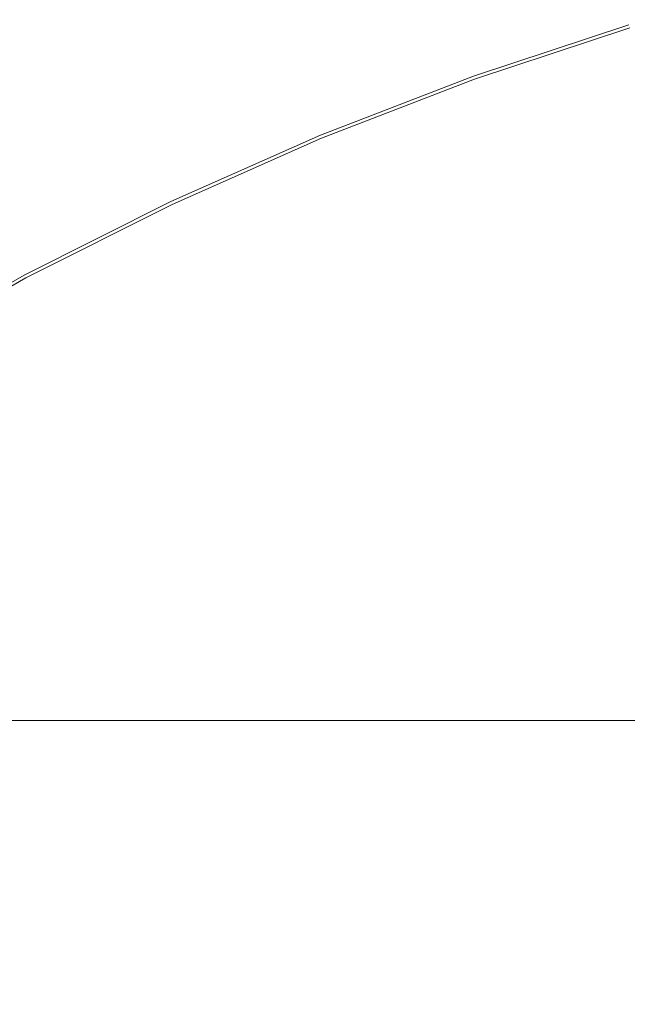
# Model space of a CAD drawing. Extents: x -254 to 215, y -64 to 80.
# Drawn here: x 170 to 176, y 20 to 29 of the extents above; entities that cross this region are included whole.
import ezdxf

# ---------------------------------------------------------------- set-up
doc = ezdxf.new("R2010")
doc.units = 0
doc.header["$LTSCALE"] = 500
doc.header["$MEASUREMENT"] = 0
doc.layers.add('CHROM', color=7, linetype='Continuous')

msp = doc.modelspace()

# ---------------------------------------------------------------- linework, layer by layer
at = {"layer": 'CHROM', "lineweight": 0}
for points, invisible_edges in [([(175.9254, 28.663, 0.1141), (174.5294, 28.202, 0.1141), (174.5134, 28.246, 0.3531), (175.9114, 28.708, 0.3531)], 14), ([(175.9114, 28.708, 0.3531), (174.5134, 28.246, 0.3531), (174.5134, 28.246, 0.8211), (175.9114, 28.708, 0.8211)], 15), ([(175.9114, 28.708, 2.5191), (174.5134, 28.246, 2.5191), (174.5134, 28.246, 3.4441), (175.9114, 28.708, 3.4441)], 15), ([(175.9114, 28.708, 3.4441), (174.5134, 28.246, 3.4441), (174.5134, 28.246, 4.2151), (175.9114, 28.708, 4.2151)], 15), ([(175.9114, 28.708, 2.5191), (175.9114, 28.708, 1.5941), (174.5134, 28.246, 1.5941), (174.5134, 28.246, 2.5191)], 15), ([(175.9114, 28.708, 1.5941), (175.9114, 28.708, 0.8211), (174.5134, 28.246, 0.8211), (174.5134, 28.246, 1.5941)], 15), ([(175.9174, 28.69, 4.9241), (175.9114, 28.708, 4.6811), (174.5134, 28.246, 4.6811), (174.5204, 28.228, 4.9241)], 15), ([(175.9114, 28.708, 4.6811), (175.9114, 28.708, 4.2151), (174.5134, 28.246, 4.2151), (174.5134, 28.246, 4.6811)], 15), ([(175.9174, 28.69, 4.9241), (174.5204, 28.228, 4.9241), (174.5394, 28.175, 5.0251), (175.9334, 28.636, 5.0251)], 11), ([(175.9254, 28.663, 0.1141), (175.9664, 28.527, 0.0291), (174.5774, 28.068, 0.0291), (174.5294, 28.202, 0.1141)], 15), ([(175.9334, 28.636, 5.0251), (174.5394, 28.175, 5.0251), (174.5774, 28.068, 5.0671), (175.9664, 28.527, 5.0671)], 15), ([(175.9664, 28.527, 0.0291), (176.0494, 28.254, 0.0221), (174.6734, 27.8, 0.0221), (174.5774, 28.068, 0.0291)], 15), ([(176.0214, 28.346, 5.1321), (175.9664, 28.527, 5.0671), (174.5774, 28.068, 5.0671), (174.6414, 27.89, 5.1321)], 15), ([(176.1314, 27.985, 5.2391), (176.0214, 28.346, 5.1321), (174.6414, 27.89, 5.1321), (174.7684, 27.535, 5.2391)], 15), ([(174.5294, 28.202, 0.1141), (173.1584, 27.673, 0.1141), (173.1394, 27.716, 0.3531), (174.5134, 28.246, 0.3531)], 14), ([(174.5134, 28.246, 0.3531), (173.1394, 27.716, 0.3531), (173.1394, 27.716, 0.8211), (174.5134, 28.246, 0.8211)], 15), ([(174.5134, 28.246, 2.5191), (173.1394, 27.716, 2.5191), (173.1394, 27.716, 3.4441), (174.5134, 28.246, 3.4441)], 15), ([(174.5134, 28.246, 3.4441), (173.1394, 27.716, 3.4441), (173.1394, 27.716, 4.2151), (174.5134, 28.246, 4.2151)], 15), ([(174.5134, 28.246, 2.5191), (174.5134, 28.246, 1.5941), (173.1394, 27.716, 1.5941), (173.1394, 27.716, 2.5191)], 15), ([(174.5134, 28.246, 1.5941), (174.5134, 28.246, 0.8211), (173.1394, 27.716, 0.8211), (173.1394, 27.716, 1.5941)], 15), ([(174.5204, 28.228, 4.9241), (174.5134, 28.246, 4.6811), (173.1394, 27.716, 4.6811), (173.1474, 27.699, 4.9241)], 15), ([(174.5134, 28.246, 4.6811), (174.5134, 28.246, 4.2151), (173.1394, 27.716, 4.2151), (173.1394, 27.716, 4.6811)], 15), ([(174.5204, 28.228, 4.9241), (173.1474, 27.699, 4.9241), (173.1684, 27.646, 5.0251), (174.5394, 28.175, 5.0251)], 11), ([(174.5294, 28.202, 0.1141), (174.5774, 28.068, 0.0291), (173.2124, 27.541, 0.0291), (173.1584, 27.673, 0.1141)], 15), ([(176.1874, 27.801, 0.0181), (174.8334, 27.353, 0.0181), (174.6734, 27.8, 0.0221), (176.0494, 28.254, 0.0221)], 15), ([(174.5394, 28.175, 5.0251), (173.1684, 27.646, 5.0251), (173.2124, 27.541, 5.0671), (174.5774, 28.068, 5.0671)], 15), ([(174.5774, 28.068, 0.0291), (174.6734, 27.8, 0.0221), (173.3214, 27.278, 0.0221), (173.2124, 27.541, 0.0291)], 15), ([(174.6414, 27.89, 5.1321), (174.5774, 28.068, 5.0671), (173.2124, 27.541, 5.0671), (173.2844, 27.366, 5.1321)], 15), ([(176.1314, 27.985, 5.2391), (174.7684, 27.535, 5.2391), (174.9954, 26.899, 5.4061), (176.3274, 27.339, 5.4061)], 15), ([(174.7684, 27.535, 5.2391), (174.6414, 27.89, 5.1321), (173.2844, 27.366, 5.1321), (173.4284, 27.019, 5.2391)], 15), ([(174.8334, 27.353, 0.0181), (173.5024, 26.84, 0.0181), (173.3214, 27.278, 0.0221), (174.6734, 27.8, 0.0221)], 15), ([(176.4384, 26.97, 0.0161), (175.1334, 26.52, 0.0161), (174.8334, 27.353, 0.0181), (176.1874, 27.801, 0.0181)], 15), ([(171.8144, 27.077, 0.1141), (171.7934, 27.12, 0.3531), (173.1394, 27.716, 0.3531), (173.1584, 27.673, 0.1141)], 15), ([(171.7934, 27.12, 0.3531), (171.7934, 27.12, 0.8211), (173.1394, 27.716, 0.8211), (173.1394, 27.716, 0.3531)], 15), ([(171.7934, 27.12, 2.5191), (173.1394, 27.716, 2.5191), (173.1394, 27.716, 1.5941), (171.7934, 27.12, 1.5941)], 15), ([(171.7934, 27.12, 1.5941), (173.1394, 27.716, 1.5941), (173.1394, 27.716, 0.8211), (171.7934, 27.12, 0.8211)], 15), ([(171.7934, 27.12, 2.5191), (171.7934, 27.12, 3.4441), (173.1394, 27.716, 3.4441), (173.1394, 27.716, 2.5191)], 15), ([(171.7934, 27.12, 3.4441), (171.7934, 27.12, 4.2151), (173.1394, 27.716, 4.2151), (173.1394, 27.716, 3.4441)], 15), ([(171.8014, 27.102, 4.9241), (173.1474, 27.699, 4.9241), (173.1394, 27.716, 4.6811), (171.7934, 27.12, 4.6811)], 15), ([(171.7934, 27.12, 4.6811), (173.1394, 27.716, 4.6811), (173.1394, 27.716, 4.2151), (171.7934, 27.12, 4.2151)], 15), ([(171.8014, 27.102, 4.9241), (171.8264, 27.051, 5.0251), (173.1684, 27.646, 5.0251), (173.1474, 27.699, 4.9241)], 13), ([(171.8144, 27.077, 0.1141), (173.1584, 27.673, 0.1141), (173.2124, 27.541, 0.0291), (171.8744, 26.948, 0.0291)], 14), ([(171.8264, 27.051, 5.0251), (171.8744, 26.948, 5.0671), (173.2124, 27.541, 5.0671), (173.1684, 27.646, 5.0251)], 15), ([(171.8744, 26.948, 0.0291), (173.2124, 27.541, 0.0291), (173.3214, 27.278, 0.0221), (171.9964, 26.691, 0.0221)], 15), ([(171.9554, 26.777, 5.1321), (173.2844, 27.366, 5.1321), (173.2124, 27.541, 5.0671), (171.8744, 26.948, 5.0671)], 15), ([(174.7684, 27.535, 5.2391), (173.4284, 27.019, 5.2391), (173.6874, 26.395, 5.4061), (174.9954, 26.899, 5.4061)], 15), ([(172.1164, 26.437, 5.2391), (173.4284, 27.019, 5.2391), (173.2844, 27.366, 5.1321), (171.9554, 26.777, 5.1321)], 15), ([(175.1334, 26.52, 0.0161), (173.8484, 26.006, 0.0161), (173.5024, 26.84, 0.0181), (174.8334, 27.353, 0.0181)], 15), ([(176.3274, 27.339, 5.4061), (174.9954, 26.899, 5.4061), (175.3614, 25.877, 5.6521), (176.6424, 26.3, 5.6521)], 15), ([(172.1994, 26.262, 0.0181), (171.9964, 26.691, 0.0221), (173.3214, 27.278, 0.0221), (173.5024, 26.84, 0.0181)], 15), ([(170.5004, 26.416, 0.1141), (170.4784, 26.457, 0.3531), (171.7934, 27.12, 0.3531), (171.8144, 27.077, 0.1141)], 15), ([(170.4784, 26.457, 0.3531), (170.4784, 26.457, 0.8211), (171.7934, 27.12, 0.8211), (171.7934, 27.12, 0.3531)], 15), ([(170.4784, 26.457, 2.5191), (171.7934, 27.12, 2.5191), (171.7934, 27.12, 1.5941), (170.4784, 26.457, 1.5941)], 15), ([(170.4784, 26.457, 1.5941), (171.7934, 27.12, 1.5941), (171.7934, 27.12, 0.8211), (170.4784, 26.457, 0.8211)], 15), ([(170.4784, 26.457, 2.5191), (170.4784, 26.457, 3.4441), (171.7934, 27.12, 3.4441), (171.7934, 27.12, 2.5191)], 15), ([(170.4784, 26.457, 3.4441), (170.4784, 26.457, 4.2151), (171.7934, 27.12, 4.2151), (171.7934, 27.12, 3.4441)], 15), ([(170.4874, 26.441, 4.9241), (171.8014, 27.102, 4.9241), (171.7934, 27.12, 4.6811), (170.4784, 26.457, 4.6811)], 15), ([(170.4784, 26.457, 4.6811), (171.7934, 27.12, 4.6811), (171.7934, 27.12, 4.2151), (170.4784, 26.457, 4.2151)], 15), ([(170.4874, 26.441, 4.9241), (170.5144, 26.391, 5.0251), (171.8264, 27.051, 5.0251), (171.8014, 27.102, 4.9241)], 13), ([(170.5004, 26.416, 0.1141), (171.8144, 27.077, 0.1141), (171.8744, 26.948, 0.0291), (170.5674, 26.29, 0.0291)], 14), ([(170.5144, 26.391, 5.0251), (170.5674, 26.29, 5.0671), (171.8744, 26.948, 5.0671), (171.8264, 27.051, 5.0251)], 15), ([(170.5674, 26.29, 0.0291), (171.8744, 26.948, 0.0291), (171.9964, 26.691, 0.0221), (170.7024, 26.039, 0.0221)], 15), ([(170.6574, 26.123, 5.1321), (171.9554, 26.777, 5.1321), (171.8744, 26.948, 5.0671), (170.5674, 26.29, 5.0671)], 15), ([(172.1164, 26.437, 5.2391), (172.4054, 25.826, 5.4061), (173.6874, 26.395, 5.4061), (173.4284, 27.019, 5.2391)], 15), ([(176.4384, 26.97, 0.0161), (176.8644, 25.569, 0.0151), (175.6494, 25.093, 0.0151), (175.1334, 26.52, 0.0161)], 15), ([(174.9954, 26.899, 5.4061), (173.6874, 26.395, 5.4061), (174.1024, 25.392, 5.6521), (175.3614, 25.877, 5.6521)], 15), ([(170.8344, 25.791, 5.2391), (172.1164, 26.437, 5.2391), (171.9554, 26.777, 5.1321), (170.6574, 26.123, 5.1321)], 15), ([(172.5764, 25.461, 0.0161), (172.1994, 26.262, 0.0181), (173.5024, 26.84, 0.0181), (173.8484, 26.006, 0.0161)], 15), ([(170.9254, 25.621, 0.0181), (170.7024, 26.039, 0.0221), (171.9964, 26.691, 0.0221), (172.1994, 26.262, 0.0181)], 15), ([(175.1334, 26.52, 0.0161), (175.6494, 25.093, 0.0151), (174.4494, 24.555, 0.0151), (173.8484, 26.006, 0.0161)], 15), ([(170.5004, 26.416, 0.1141), (169.2214, 25.691, 0.1141), (169.1974, 25.732, 0.3531), (170.4784, 26.457, 0.3531)], 14), ([(170.4784, 26.457, 0.3531), (169.1974, 25.732, 0.3531), (169.1974, 25.732, 0.8211), (170.4784, 26.457, 0.8211)], 15), ([(170.4784, 26.457, 2.5191), (169.1974, 25.732, 2.5191), (169.1974, 25.732, 3.4441), (170.4784, 26.457, 3.4441)], 15), ([(170.4784, 26.457, 3.4441), (169.1974, 25.732, 3.4441), (169.1974, 25.732, 4.2151), (170.4784, 26.457, 4.2151)], 15), ([(170.4784, 26.457, 2.5191), (170.4784, 26.457, 1.5941), (169.1974, 25.732, 1.5941), (169.1974, 25.732, 2.5191)], 15), ([(170.4784, 26.457, 1.5941), (170.4784, 26.457, 0.8211), (169.1974, 25.732, 0.8211), (169.1974, 25.732, 1.5941)], 15), ([(170.4874, 26.441, 4.9241), (170.4784, 26.457, 4.6811), (169.1974, 25.732, 4.6811), (169.2074, 25.716, 4.9241)], 15), ([(170.4784, 26.457, 4.6811), (170.4784, 26.457, 4.2151), (169.1974, 25.732, 4.2151), (169.1974, 25.732, 4.6811)], 15), ([(170.4874, 26.441, 4.9241), (169.2074, 25.716, 4.9241), (169.2364, 25.667, 5.0251), (170.5144, 26.391, 5.0251)], 11), ([(170.5004, 26.416, 0.1141), (170.5674, 26.29, 0.0291), (169.2944, 25.569, 0.0291), (169.2214, 25.691, 0.1141)], 15), ([(170.8344, 25.791, 5.2391), (171.1524, 25.196, 5.4061), (172.4054, 25.826, 5.4061), (172.1164, 26.437, 5.2391)], 15), ([(170.5144, 26.391, 5.0251), (169.2364, 25.667, 5.0251), (169.2944, 25.569, 5.0671), (170.5674, 26.29, 5.0671)], 15), ([(172.4054, 25.826, 5.4061), (172.8694, 24.845, 5.6521), (174.1024, 25.392, 5.6521), (173.6874, 26.395, 5.4061)], 15), ([(170.5674, 26.29, 0.0291), (170.7024, 26.039, 0.0221), (169.4414, 25.325, 0.0221), (169.2944, 25.569, 0.0291)], 15), ([(170.6574, 26.123, 5.1321), (170.5674, 26.29, 5.0671), (169.2944, 25.569, 5.0671), (169.3924, 25.407, 5.1321)], 15), ([(171.3344, 24.856, 0.0161), (170.9254, 25.621, 0.0181), (172.1994, 26.262, 0.0181), (172.5764, 25.461, 0.0161)], 15), ([(177.1084, 24.762, 5.9941), (176.6424, 26.3, 5.6521), (175.3614, 25.877, 5.6521), (175.9024, 24.364, 5.9941)], 15), ([(170.8344, 25.791, 5.2391), (170.6574, 26.123, 5.1321), (169.3924, 25.407, 5.1321), (169.5854, 25.084, 5.2391)], 15), ([(170.9254, 25.621, 0.0181), (169.6844, 24.918, 0.0181), (169.4414, 25.325, 0.0221), (170.7024, 26.039, 0.0221)], 15), ([(172.5764, 25.461, 0.0161), (173.8484, 26.006, 0.0161), (174.4494, 24.555, 0.0151), (173.2204, 24.087, 0.0151)], 15), ([(171.1524, 25.196, 5.4061), (171.6644, 24.238, 5.6521), (172.8694, 24.845, 5.6521), (172.4054, 25.826, 5.4061)], 15), ([(175.9024, 24.364, 5.9941), (175.3614, 25.877, 5.6521), (174.1024, 25.392, 5.6521), (174.7174, 23.907, 5.9941)], 15), ([(170.8344, 25.791, 5.2391), (169.5854, 25.084, 5.2391), (169.9324, 24.505, 5.4061), (171.1524, 25.196, 5.4061)], 15), ([(171.3344, 24.856, 0.0161), (170.1414, 24.16, 0.0161), (169.6844, 24.918, 0.0181), (170.9254, 25.621, 0.0181)], 15), ([(176.8644, 25.569, 0.0151), (177.5214, 23.402, 0.0151), (176.4574, 22.864, 0.0151), (175.6494, 25.093, 0.0151)], 15), ([(171.3344, 24.856, 0.0161), (172.5764, 25.461, 0.0161), (173.2204, 24.087, 0.0151), (172.0244, 23.565, 0.0151)], 15), ([(173.5564, 23.392, 5.9941), (174.7174, 23.907, 5.9941), (174.1024, 25.392, 5.6521), (172.8694, 24.845, 5.6521)], 15), ([(171.1524, 25.196, 5.4061), (169.9324, 24.505, 5.4061), (170.4904, 23.574, 5.6521), (171.6644, 24.238, 5.6521)], 15), ([(175.6494, 25.093, 0.0151), (176.4574, 22.864, 0.0151), (175.3974, 22.266, 0.0151), (174.4494, 24.555, 0.0151)], 15), ([(171.3344, 24.856, 0.0161), (172.0244, 23.565, 0.0151), (170.9264, 22.861, 0.0151), (170.1414, 24.16, 0.0161)], 15), ([(172.4224, 22.821, 5.9941), (173.5564, 23.392, 5.9941), (172.8694, 24.845, 5.6521), (171.6644, 24.238, 5.6521)], 15), ([(177.7074, 22.789, 6.3691), (177.1084, 24.762, 5.9941), (175.9024, 24.364, 5.9941), (176.6024, 22.411, 6.3691)], 15), ([(169.9324, 24.505, 5.4061), (168.7484, 23.755, 5.4061), (169.3514, 22.852, 5.6521), (170.4904, 23.574, 5.6521)], 15), ([(173.2204, 24.087, 0.0151), (174.4494, 24.555, 0.0151), (175.3974, 22.266, 0.0151), (174.2244, 21.939, 0.0151)], 15), ([(176.6024, 22.411, 6.3691), (175.9024, 24.364, 5.9941), (174.7174, 23.907, 5.9941), (175.5164, 21.978, 6.3681)], 15), ([(172.4224, 22.821, 5.9941), (171.6644, 24.238, 5.6521), (170.4904, 23.574, 5.6521), (171.3174, 22.195, 5.9941)], 15), ([(170.1414, 24.16, 0.0161), (170.9264, 22.861, 0.0151), (169.8544, 22.099, 0.0151), (168.9814, 23.405, 0.0161)], 15), ([(172.0244, 23.565, 0.0151), (173.2204, 24.087, 0.0151), (174.2244, 21.939, 0.0151), (173.0924, 21.567, 0.0151)], 15), ([(174.4424, 21.516, 6.3691), (175.5164, 21.978, 6.3681), (174.7174, 23.907, 5.9941), (173.5564, 23.392, 5.9941)], 15), ([(171.3174, 22.195, 5.9941), (170.4904, 23.574, 5.6521), (169.3514, 22.852, 5.6521), (170.2444, 21.516, 5.9941)], 15), ([(172.0244, 23.565, 0.0151), (173.0924, 21.567, 0.0151), (172.1544, 20.833, 0.0151), (170.9264, 22.861, 0.0151)], 15), ([(173.3944, 21.002, 6.3691), (174.4424, 21.516, 6.3691), (173.5564, 23.392, 5.9941), (172.4224, 22.821, 5.9941)], 15), ([(170.9264, 22.861, 0.0151), (172.1544, 20.833, 0.0151), (171.2304, 20.039, 0.0151), (169.8544, 22.099, 0.0151)], 15), ([(173.3944, 21.002, 6.3691), (172.4224, 22.821, 5.9941), (171.3174, 22.195, 5.9941), (172.3844, 20.416, 6.3691)], 15), ([(177.6354, 19.625, 0.0151), (176.7834, 18.919, 0.0151), (175.3974, 22.266, 0.0151), (176.4574, 22.864, 0.0151)], 15), ([(175.9094, 22.496, 32.037), (168.9374, 22.496, 32.037), (168.9374, 22.5, 32.758), (175.9094, 22.5, 32.758)], 15), ([(175.9094, 22.5, 32.758), (168.9374, 22.5, 32.758), (168.9374, 22.5, 34.159), (175.9094, 22.5, 34.159)], 15), ([(175.9094, 22.496, 46.384), (175.9094, 22.5, 45.663), (168.9374, 22.5, 45.663), (168.9374, 22.496, 46.384)], 15), ([(175.9094, 22.5, 45.663), (175.9094, 22.5, 44.263), (168.9374, 22.5, 44.263), (168.9374, 22.5, 45.663)], 15), ([(175.9094, 22.5, 39.211), (168.9374, 22.5, 39.211), (168.9374, 22.5, 41.962), (175.9094, 22.5, 41.962)], 15), ([(175.9094, 22.5, 41.962), (168.9374, 22.5, 41.962), (168.9374, 22.5, 44.263), (175.9094, 22.5, 44.263)], 15), ([(175.9094, 22.5, 39.211), (175.9094, 22.5, 36.459), (168.9374, 22.5, 36.459), (168.9374, 22.5, 39.211)], 15), ([(175.9094, 22.5, 36.459), (175.9094, 22.5, 34.159), (168.9374, 22.5, 34.159), (168.9374, 22.5, 36.459)], 15), ([(175.9094, 22.496, 32.037), (175.9094, 22.42, 31.723), (168.9374, 22.42, 31.723), (168.9374, 22.496, 32.037)], 13), ([(175.9094, 22.496, 46.384), (168.9374, 22.496, 46.384), (168.9374, 22.42, 46.698), (175.9094, 22.42, 46.698)], 15), ([(184.2624, 22.496, 32.037), (175.9094, 22.496, 32.037), (175.9094, 22.5, 32.758), (184.2624, 22.5, 32.758)], 15), ([(184.2624, 22.5, 32.758), (175.9094, 22.5, 32.758), (175.9094, 22.5, 34.159), (184.2624, 22.5, 34.159)], 15), ([(184.2624, 22.496, 46.384), (184.2624, 22.5, 45.663), (175.9094, 22.5, 45.663), (175.9094, 22.496, 46.384)], 15), ([(184.2624, 22.5, 45.663), (184.2624, 22.5, 44.263), (175.9094, 22.5, 44.263), (175.9094, 22.5, 45.663)], 15), ([(184.2624, 22.5, 39.211), (175.9094, 22.5, 39.211), (175.9094, 22.5, 41.962), (184.2624, 22.5, 41.962)], 15), ([(184.2624, 22.5, 41.962), (175.9094, 22.5, 41.962), (175.9094, 22.5, 44.263), (184.2624, 22.5, 44.263)], 15), ([(184.2624, 22.5, 39.211), (184.2624, 22.5, 36.459), (175.9094, 22.5, 36.459), (175.9094, 22.5, 39.211)], 15), ([(184.2624, 22.5, 36.459), (184.2624, 22.5, 34.159), (175.9094, 22.5, 34.159), (175.9094, 22.5, 36.459)], 15), ([(184.2624, 22.496, 32.037), (184.2624, 22.42, 31.723), (175.9094, 22.42, 31.723), (175.9094, 22.496, 32.037)], 13), ([(184.2624, 22.496, 46.384), (175.9094, 22.496, 46.384), (175.9094, 22.42, 46.698), (184.2624, 22.42, 46.698)], 15), ([(175.9094, 21.676, 46.708), (175.9094, 22.42, 46.698), (168.9374, 22.42, 46.698), (168.9374, 21.676, 46.708)], 13), ([(175.9094, 21.676, 31.714), (168.9374, 21.676, 31.714), (168.9374, 22.42, 31.723), (175.9094, 22.42, 31.723)], 15), ([(176.6024, 22.411, 6.3691), (175.5164, 21.978, 6.3681), (176.4834, 19.645, 6.7071), (177.4444, 20.07, 6.7101)], 15), ([(184.2624, 21.676, 46.708), (184.2624, 22.42, 46.698), (175.9094, 22.42, 46.698), (175.9094, 21.676, 46.708)], 13), ([(184.2624, 21.676, 31.714), (175.9094, 21.676, 31.714), (175.9094, 22.42, 31.723), (184.2624, 22.42, 31.723)], 15), ([(175.6824, 18.817, 0.0151), (174.2244, 21.939, 0.0151), (175.3974, 22.266, 0.0151), (176.7834, 18.919, 0.0151)], 15), ([(172.3844, 20.416, 6.3691), (171.3174, 22.195, 5.9941), (170.2444, 21.516, 5.9941), (171.4034, 19.78, 6.3681)], 15), ([(168.7404, 21.4, 0.0151), (169.8544, 22.099, 0.0151), (171.2304, 20.039, 0.0151), (170.1444, 19.49, 0.0151)], 15), ([(174.6334, 18.684, 0.0151), (173.0924, 21.567, 0.0151), (174.2244, 21.939, 0.0151), (175.6824, 18.817, 0.0151)], 15), ([(174.4424, 21.516, 6.3691), (175.5024, 19.266, 6.7101), (176.4834, 19.645, 6.7071), (175.5164, 21.978, 6.3681)], 15), ([(175.9094, 21.676, 46.708), (168.9374, 21.676, 46.708), (168.9374, 19.543, 46.711), (175.9094, 19.543, 46.711)], 15), ([(175.9094, 21.676, 31.714), (175.9094, 19.543, 31.711), (168.9374, 19.543, 31.711), (168.9374, 21.676, 31.714)], 15), ([(184.2624, 21.676, 46.708), (175.9094, 21.676, 46.708), (175.9094, 19.543, 46.711), (184.2624, 19.543, 46.711)], 15), ([(184.2624, 21.676, 31.714), (184.2624, 19.543, 31.711), (175.9094, 19.543, 31.711), (175.9094, 21.676, 31.714)], 15), ([(174.6334, 18.684, 0.0151), (173.9404, 17.886, 0.0151), (172.1544, 20.833, 0.0151), (173.0924, 21.567, 0.0151)], 15), ([(170.4404, 19.117, 6.3691), (171.4034, 19.78, 6.3681), (170.2444, 21.516, 5.9941), (169.2054, 20.784, 5.9941)], 15), ([(173.3944, 21.002, 6.3691), (174.5494, 18.842, 6.7121), (175.5024, 19.266, 6.7101), (174.4424, 21.516, 6.3691)], 15), ([(173.3944, 21.002, 6.3691), (172.3844, 20.416, 6.3691), (173.6664, 18.284, 6.7101), (174.5494, 18.842, 6.7121)], 15), ([(173.9404, 17.886, 0.0151), (173.2434, 17.026, 0.0151), (171.2304, 20.039, 0.0151), (172.1544, 20.833, 0.0151)], 15), ([(172.3844, 20.416, 6.3691), (171.4034, 19.78, 6.3681), (172.8064, 17.68, 6.7071), (173.6664, 18.284, 6.7101)], 15), ([(172.1834, 16.711, 0.0151), (170.1444, 19.49, 0.0151), (171.2304, 20.039, 0.0151), (173.2434, 17.026, 0.0151)], 15)]:
    msp.add_3dface(points, dxfattribs=dict(at, invisible_edges=invisible_edges))

doc.saveas('drawing.dxf')
